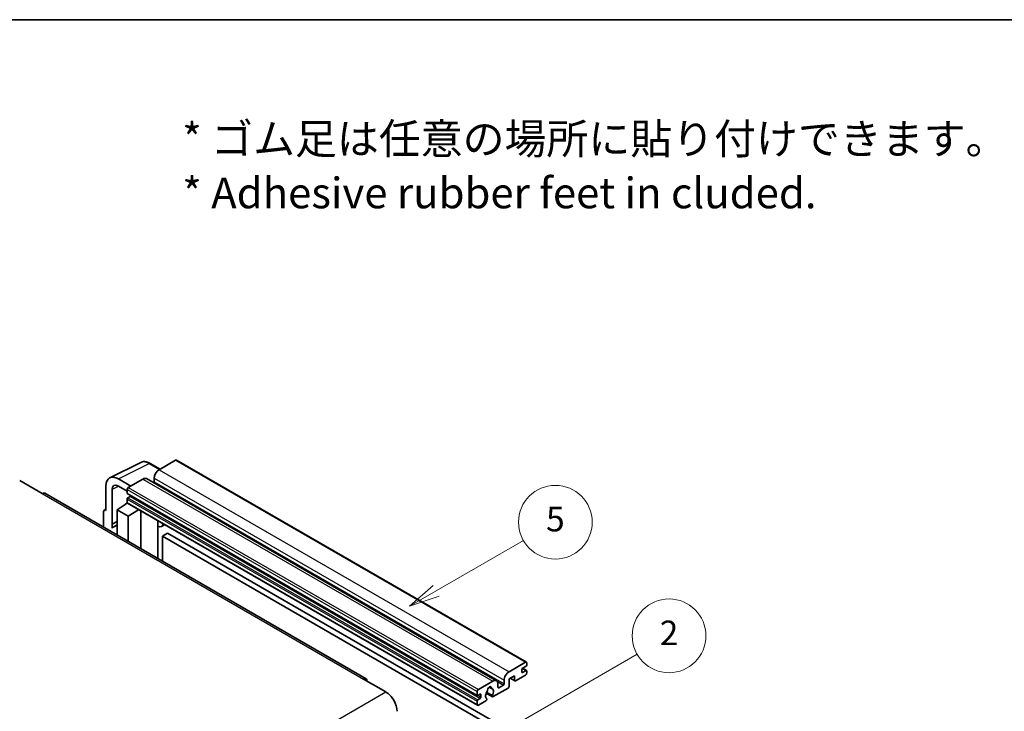
# Model space of a CAD drawing. Units: millimetres. Extents: x 6 to 13761, y -6 to 1820.
# Drawn here: x 527 to 1008, y 1342 to 1680 of the extents above; entities that cross this region are included whole.
import ezdxf

# ---------------------------------------------------------------- set-up
doc = ezdxf.new("R2010")
doc.units = ezdxf.units.MM
for name, color, linetype, lineweight in [('Border (ISO)', 7, 'Continuous', 35), ('Symbol (ISO)', 7, 'Continuous', 18), ('Symbol (TK)', 100, 'Continuous', 18), ('Visible (ISO)', 7, 'Continuous', 35), ('Visible Narrow (ISO)', 7, 'Continuous', 25)]:
    doc.layers.add(name, color=color, linetype=linetype, lineweight=lineweight)
doc.styles.add('Note Text (TK)', font='MS PGothic.ttf')
doc.styles.add('Note Text (TK2)', font='MS PGothic.ttf')

# ---------------------------------------------------------------- blocks, each defined once
blk = doc.blocks.new('図面枠 tk図枠')
at = {"layer": 'Border (ISO)'}
blk.add_line((14.5, 289), (405.5, 289), dxfattribs=at)
blk = doc.blocks.new('バルーン1')
at = {"layer": 'Symbol (TK)', "color": 100}
for p, q in [((135.331, 242.488), (142.428, 246.586)), ((135.081, 242.921), (133.166, 241.238)), ((135.331, 242.488), (133.166, 241.238)), ((133.166, 241.238), (135.581, 242.055))]:
    blk.add_line(p, q, dxfattribs=at)
at = {"layer": 'Symbol (TK)'}
blk.add_circle((145.026, 248.086), 3, dxfattribs=at)
at = {"layer": 'Symbol (TK)', "color": 7, "insert": (145.026, 248.08), "char_height": 2, "attachment_point": 5, "style": 'Note Text (TK2)'}
blk.add_mtext('5', dxfattribs=at)
blk = doc.blocks.new('バルーン10')
at = {"layer": 'Symbol (TK)', "color": 100}
for p, q in [((141.038, 231.192), (151.68, 237.335)), ((140.788, 231.625), (138.873, 229.942)), ((141.038, 231.192), (138.873, 229.942)), ((138.873, 229.942), (141.288, 230.759))]:
    blk.add_line(p, q, dxfattribs=at)
at = {"layer": 'Symbol (TK)'}
blk.add_circle((154.278, 238.835), 3, dxfattribs=at)
at = {"layer": 'Symbol (TK)', "color": 7, "insert": (154.278, 238.818), "char_height": 2, "attachment_point": 5, "style": 'Note Text (TK2)'}
blk.add_mtext('2', dxfattribs=at)

msp = doc.modelspace()

# ---------------------------------------------------------------- linework, layer by layer
at = {"layer": 'Visible (ISO)'}
for p, q in [((571.3557, 1456.0467), (586.4408, 1463.5806)), ((595.8408, 1460.2883), (590.9707, 1463.1)), ((603.3712, 1464.6359), (595.3707, 1460.0169)), ((603.7997, 1464.6784), (774.7175, 1365.9989)), ((527.3067, 1454.663), (538.2163, 1448.3643)), ((569.43, 1452.0428), (569.43, 1440.141)), ((581.5519, 1452.0385), (575.4873, 1455.54)), ((575.4909, 1452.0364), (579.7336, 1449.5869)), ((587.4916, 1455.4678), (580.3397, 1451.3387)), ((589.2058, 1455.6376), (760.1237, 1356.9582)), ((592.9464, 1455.8178), (592.9464, 1454.1381)), ((696.4797, 1357.8606), (539.502, 1448.4917)), ((572.4623, 1433.4884), (572.4623, 1450.2878)), ((579.7336, 1450.2889), (579.7336, 1448.6093)), ((579.8401, 1448.3738), (750.7579, 1349.6944)), ((574.8849, 1440.491), (579.7881, 1443.7316)), ((578.7349, 1443.0835), (579.7378, 1443.9101)), ((578.7736, 1443.0611), (578.7349, 1443.0835)), ((578.7349, 1443.0835), (578.7349, 1443.0355)), ((579.7336, 1445.6699), (579.7336, 1443.9902)), ((579.9111, 1443.5978), (750.8289, 1344.9184)), ((581.1882, 1446.9296), (580.0972, 1446.2997)), ((568.2178, 1439.442), (568.2178, 1431.9126)), ((568.603, 1440.2428), (569.43, 1440.6559)), ((569.43, 1440.141), (569.4293, 1440.1415)), ((574.8849, 1440.491), (574.8849, 1428.0634)), ((580.3397, 1437.3416), (574.8849, 1440.491)), ((580.3397, 1437.3416), (585.3679, 1440.4474)), ((586.4006, 1421.4148), (586.4006, 1439.8511)), ((572.4623, 1433.4884), (574.8849, 1434.6982)), ((572.4631, 1433.4879), (572.4623, 1433.4884)), ((572.4631, 1433.4879), (574.8849, 1434.6974)), ((572.4631, 1431.4824), (572.4631, 1433.4879)), ((574.8849, 1433.097), (573.2378, 1432.1461)), ((580.3397, 1424.914), (580.3397, 1437.3416)), ((594.8372, 1434.5294), (595.1372, 1434.807)), ((594.8402, 1434.5321), (594.8402, 1416.5421)), ((598.0634, 1433.1176), (596.6002, 1432.2728)), ((599.4316, 1428.9784), (597.0072, 1427.5786)), ((599.4316, 1428.9784), (767.3189, 1332.0485)), ((597.0072, 1415.2911), (597.0072, 1427.5786)), ((597.0072, 1427.5786), (764.8945, 1330.6488)), ((766.2886, 1361.3374), (774.289, 1365.9565)), ((774.8951, 1365.6066), (774.8951, 1364.6268)), ((772.4707, 1362.3872), (772.4707, 1361.1275)), ((774.5314, 1363.9969), (772.8343, 1363.0171)), ((772.8343, 1360.9175), (774.5314, 1361.8973)), ((772.8638, 1363.0341), (774.7885, 1361.9228)), ((774.8951, 1361.6874), (774.8951, 1360.7076)), ((695.194, 1357.7332), (706.1037, 1351.4345)), ((751.2575, 1352.6593), (758.4094, 1356.7884)), ((763.8642, 1355.4587), (763.8642, 1357.1383)), ((768.9554, 1359.3779), (766.2886, 1357.8382)), ((766.2886, 1357.8382), (766.2886, 1354.1989)), ((766.815, 1358.1421), (769.0974, 1356.8244)), ((768.9554, 1357.1383), (768.9554, 1359.3779)), ((774.289, 1359.6578), (769.4402, 1356.8584)), ((750.6514, 1349.9298), (750.6514, 1351.6095)), ((758.0643, 1349.6937), (755.2864, 1351.2975)), ((756.5087, 1353.7748), (757.691, 1353.0922)), ((765.8037, 1353.3591), (758.501, 1349.1429)), ((760.8337, 1355.3887), (760.8337, 1353.709)), ((761.1974, 1353.4991), (763.5005, 1354.8288)), ((750.6514, 1345.3108), (750.6514, 1346.9904)), ((752.106, 1350.3497), (751.015, 1349.7199)), ((751.015, 1347.6203), (752.106, 1348.2502)), ((754.9236, 1347.0775), (751.2575, 1344.9609)), ((752.4697, 1348.88), (752.4697, 1350.1398)), ((755.082, 1350.885), (758.1582, 1349.109)), ((755.2864, 1348.1753), (755.3604, 1348.1326))]:
    msp.add_line(p, q, dxfattribs=at)
for centre, major_axis, ratio, start_param, end_param in [((603.3712, 1463.9361), (0.4286, 0.7423), 0.57735027, 0, 0.78539816), ((575.4946, 1448.5329), (-4.2909, 7.4321), 0.5766475, 5.49839613, 7.06797448), ((595.3707, 1457.2175), (-1.7143, -2.9692), 0.57735027, 3.92699082, 5.49778714), ((575.4946, 1448.5329), (-2.1455, 3.7161), 0.5766475, 5.49839613, 7.06797448), ((587.4916, 1452.6684), (1.7143, 2.9692), 0.57735027, 0, 0.78539816), ((592.5827, 1453.9282), (-0.2571, -0.4454), 0.57735027, 1.15447238, 2.35619449), ((538.2163, 1446.2648), (1.2857, 2.2269), 0.57735027, 0, 0.78539816), ((580.3397, 1450.6388), (-0.4286, -0.7423), 0.57735027, 3.92699082, 5.49778714), ((580.0972, 1448.8192), (-0.2571, -0.4454), 0.57735027, 5.49778714, 6.28318531), ((581.1882, 1447.3495), (-0.2571, -0.4454), 0.57735027, 0.78539816, 1.99787491), ((580.0972, 1445.8798), (-0.2571, -0.4454), 0.57735027, 3.92699082, 5.49778714), ((580.3397, 1444.3402), (-0.4286, -0.7423), 0.57735027, 5.49778714, 6.28318531), ((569.4308, 1438.74), (-0.8582, 1.4864), 0.5766475, 5.49839613, 7.06797448), ((593.9831, 1434.9067), (-0.8564, 0.3742), 0.0957488, 2.43291877, 3.09977496), ((594.8859, 1435.242), (1.7143, -2.9692), 0.57735027, 5.47896434, 6.96484411), ((577.3092, 1425.0942), (-4.0714, 7.0519), 0.57735027, 5.93239267, 6.4981299), ((774.289, 1365.2566), (0.4286, 0.7423), 0.57735027, 5.49778714, 7.06858347), ((766.2886, 1358.538), (1.7143, 2.9692), 0.57735027, 0.78539816, 2.35619449), ((772.8343, 1362.5972), (-0.2571, -0.4454), 0.57735027, 3.92699082, 5.49778714), ((772.8343, 1361.3374), (-0.2571, -0.4454), 0.57735027, 5.49778714, 7.06858347), ((774.289, 1360.3576), (-0.4286, -0.7423), 0.57735027, 0.78539816, 2.35619449), ((774.5314, 1364.4168), (-0.2571, -0.4454), 0.57735027, 0.78539816, 2.35619449), ((774.5314, 1361.4774), (0.2571, 0.4454), 0.57735027, 5.49778714, 7.06858347), ((695.194, 1355.6336), (1.2857, 2.2269), 0.57735027, 5.49778714, 7.06858347), ((758.4094, 1353.989), (1.7143, 2.9692), 0.57735027, 5.49778714, 7.06858347), ((769.4402, 1357.4183), (-0.3429, -0.5938), 0.57735027, 5.49778714, 7.06858347), ((706.1037, 1345.1358), (3.8571, -6.6808), 0.57735027, 0.78539816, 2.35619449), ((751.2575, 1351.9594), (0.4286, 0.7423), 0.57735027, 0.78539816, 2.35619449), ((756.7123, 1350.5597), (-1.3894, -2.4066), 0.57735027, 4.44838985, 6.30980171), ((755.442, 1352.0446), (-0.2571, -0.4454), 0.57735027, 1.71584878, 2.41828344), ((756.7123, 1352.8692), (0.6429, 1.1135), 0.57735027, 5.4356982, 8.70146874), ((757.9826, 1353.5114), (-0.2571, -0.4454), 0.57735027, 5.4356982, 6.13813286), ((756.7123, 1350.5597), (1.3894, 2.4066), 0.57735027, 4.68577258, 6.54718444), ((761.1974, 1353.919), (-0.2571, -0.4454), 0.57735027, 5.49778714, 7.06858347), ((763.5005, 1355.2487), (0.2571, 0.4454), 0.57735027, 3.92699082, 5.49778714), ((765.8037, 1353.919), (-0.3429, -0.5938), 0.57735027, 0.78539816, 2.35619449), ((751.015, 1350.1398), (-0.2571, -0.4454), 0.57735027, 5.49778714, 7.06858347), ((751.015, 1347.2004), (0.2571, 0.4454), 0.57735027, 0.78539816, 2.35619449), ((752.106, 1349.9298), (0.2571, 0.4454), 0.57735027, 5.49778714, 7.06858347), ((752.106, 1348.6701), (0.2571, 0.4454), 0.57735027, 3.92699082, 5.49778714), ((754.9236, 1347.6374), (0.3429, 0.5938), 0.57735027, 3.92699082, 5.9469406), ((758.501, 1349.7028), (-0.3429, -0.5938), 0.57735027, 5.04863368, 7.06858347), ((751.2575, 1345.6607), (-0.4286, -0.7423), 0.57735027, 5.49778714, 7.06858347)]:
    msp.add_ellipse(centre, major_axis=major_axis, ratio=ratio, start_param=start_param, end_param=end_param, dxfattribs=at)
msp.add_open_spline([(590.9707, 1463.1), (590.6657, 1463.2761), (590.3571, 1463.4279), (589.7367, 1463.6778), (589.425, 1463.7759), (588.8027, 1463.9128), (588.4921, 1463.9516), (587.8788, 1463.9634), (587.5761, 1463.9364), (586.9899, 1463.8114), (586.7065, 1463.7133), (586.4408, 1463.5806)], degree=3, knots=[-0.784789176, -0.784789176, -0.784789176, -0.784789176, -0.634804167, -0.634804167, -0.484819157, -0.484819157, -0.334834148, -0.334834148, -0.184849139, -0.184849139, -0.03486413, -0.03486413, -0.03486413, -0.03486413], dxfattribs=at)
at = {"layer": 'Visible Narrow (ISO)'}
for p, q in [((575.4873, 1455.54), (590.5633, 1463.0693)), ((590.5633, 1463.0693), (595.6105, 1460.1553)), ((603.3712, 1464.6359), (774.289, 1365.9565)), ((595.3707, 1460.0169), (766.2886, 1361.3374)), ((587.4916, 1455.4678), (758.4094, 1356.7884)), ((592.9464, 1455.8178), (763.8642, 1357.1383)), ((592.9464, 1454.1381), (763.8642, 1355.4587)), ((538.2163, 1448.3643), (695.194, 1357.7332)), ((575.7101, 1451.9099), (572.4623, 1450.2878)), ((579.7336, 1450.2889), (750.6514, 1351.6095)), ((579.7336, 1448.6093), (750.6514, 1349.9298)), ((580.3397, 1451.3387), (751.2575, 1352.6593)), ((579.7336, 1445.6699), (750.6514, 1346.9904)), ((579.7336, 1443.9902), (750.6514, 1345.3108)), ((580.0972, 1446.2997), (751.015, 1347.6203)), ((581.1882, 1446.9296), (752.106, 1348.2502)), ((569.4293, 1440.1415), (569.43, 1440.1418)), ((594.61, 1434.5692), (594.9707, 1434.9032)), ((594.61, 1434.5692), (594.61, 1416.6751)), ((772.4707, 1361.1275), (772.8343, 1360.9175)), ((772.7288, 1362.9381), (774.5314, 1361.8973)), ((760.5565, 1356.5285), (763.5005, 1354.8288)), ((767.0159, 1358.2581), (768.9554, 1357.1383)), ((549.126, 1260.8034), (706.1037, 1351.4345)), ((756.6559, 1353.8844), (757.6197, 1353.3279)), ((760.8337, 1353.709), (761.1974, 1353.4991)), ((751.015, 1349.7199), (752.4697, 1348.88)), ((752.106, 1350.3497), (752.4697, 1350.1398))]:
    msp.add_line(p, q, dxfattribs=at)
for centre, major_axis, ratio, start_param, end_param in [((590.5488, 1456.0513), (-4.2451, 7.4561), 0.57677384, 5.50187364, 6.25179868), ((590.5422, 1462.3577), (0.4286, 0.7423), 0.57735027, 0, 0.75049158)]:
    msp.add_ellipse(centre, major_axis=major_axis, ratio=ratio, start_param=start_param, end_param=end_param, dxfattribs=at)

# ---------------------------------------------------------------- block references
at = {"xscale": 6, "yscale": 6, "zscale": 6}
msp.add_blockref('図面枠 tk図枠', (-81.2899, -54.1551), dxfattribs=at)
at = {"layer": 'Symbol (TK)', "xscale": 6, "yscale": 6, "zscale": 6}
for name in ['バルーン1', 'バルーン10']:
    msp.add_blockref(name, (-81.2899, -54.1551), dxfattribs=at)

# ---------------------------------------------------------------- texts
at = {"layer": 'Symbol (ISO)', "color": 7, "insert": (606.6711, 1608.4406), "char_height": 15, "width": 416.929836, "attachment_point": 4, "line_spacing_factor": 1.058182, "style": 'Note Text (TK)'}
msp.add_mtext('{\\fＭＳ Ｐゴシック|b0|i0;* ゴム足は任意の場所に貼り付けできます。\\P\\fＭＳ Ｐゴシック|b0|i0;* Adhesive rubber feet in cluded.}', dxfattribs=at)

doc.saveas('drawing.dxf')
